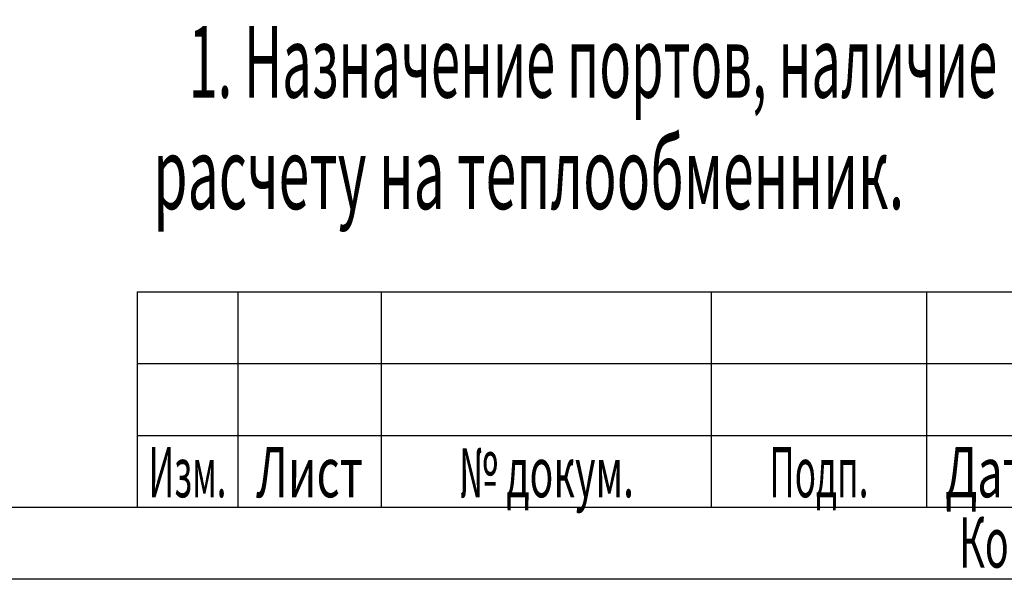
# Model space of a CAD drawing. Units: millimetres. Extents: x 0 to 8400, y -6 to 5940.
# Drawn here: x 4436 to 5808, y -6 to 779 of the extents above; entities that cross this region are included whole.
import ezdxf
from ezdxf.enums import TextEntityAlignment as Align

# ---------------------------------------------------------------- set-up
doc = ezdxf.new("R2010")
doc.units = ezdxf.units.MM
doc.header["$LTSCALE"] = 462
doc.layers.get('0').update_dxf_attribs({"linetype": 'CONTINUOUS'})
doc.layers.add('NOTES', color=7, linetype='CONTINUOUS')
doc.styles.add('TEXTSTYLE_2', font='txt', dxfattribs={"width": 0.8})

# ---------------------------------------------------------------- blocks, each defined once
blk = doc.blocks.new('*T14')
at = {"color": 4, "linetype": 'Continuous'}
for p, q in [((0, 0), (3700, 0)), ((0, 0), (0, -300)), ((140, 0), (140, -300)), ((340, 0), (340, -300)), ((800, 0), (800, -300)), ((1100, 0), (1100, -300)), ((1300, 0), (1300, -300)), ((3500, 0), (3500, -300)), ((3700, 0), (3700, -300)), ((0, -100), (1300, -100)), ((3500, -140), (3700, -140)), ((0, -200), (1300, -200)), ((0, -300), (3700, -300))]:
    blk.add_line(p, q, dxfattribs=at)
at = {"layer": 'NOTES', "color": 5, "linetype": 'Continuous', "oblique": 15}
for s, height, width, p in [('Лист', 70, 0.660156, (3600, -106.2)), ('ПТО №43-10, L2=2500 ', 140, 0.572266, (2400, -222.5)), ('Лист', 70, 0.660156, (240, -286.2)), ('№ докум.', 70, 0.571289, (570, -286.2)), ('Подп.', 70, 0.514062, (950, -286.2)), ('Дата', 70, 0.660156, (1200, -286.2))]:
    blk.add_text(s, height=height, dxfattribs=dict(at, width=width)).set_placement(p, align=Align.CENTER)
at = {"layer": 'NOTES', "color": 5, "linetype": 'Continuous', "style": 'TEXTSTYLE_2', "oblique": 15, "width": 0.509766}
blk.add_text('Изм.', height=70, dxfattribs=at).set_placement((70, -286.2), align=Align.CENTER)
blk = doc.blocks.new('*T15')
at = {"color": 7, "linetype": 'Continuous'}
for p, q in [((0, 0), (3700, 0)), ((0, 0), (0, -300)), ((140, 0), (140, -300)), ((340, 0), (340, -300)), ((800, 0), (800, -300)), ((1100, 0), (1100, -300)), ((1300, 0), (1300, -300)), ((3500, 0), (3500, -300)), ((3700, 0), (3700, -300)), ((3500, -140), (3700, -140)), ((0, -200), (1300, -200)), ((0, -300), (3700, -300))]:
    blk.add_line(p, q, dxfattribs=at)

msp = doc.modelspace()

# ---------------------------------------------------------------- linework, layer by layer
at = {"color": 7, "linetype": 'Continuous'}
msp.add_line((400, 100), (8300, 100), dxfattribs=at)
at = {"color": 4, "linetype": 'Continuous'}
msp.add_line((0, 0), (8400, 0), dxfattribs=at)

# ---------------------------------------------------------------- block references
for name in ['*T14', '*T15']:
    msp.add_blockref(name, (4600, 400))

# ---------------------------------------------------------------- texts
at = {"color": 5, "linetype": 'Continuous', "style": 'TEXTSTYLE_2', "oblique": 15, "width": 0.578559}
msp.add_text('Копировал', height=70, dxfattribs=at).set_placement((5745.381, 15.876))
at = {"layer": 'NOTES', "color": 5, "linetype": 'Continuous', "oblique": 15}
for s, width, p in [('   1. Назначение портов, наличие и исполнение фланцев, согласно ', 0.535767, (4622.325, 670.517)), ('расчету на теплообменник.', 0.565, (4622.325, 515.226))]:
    msp.add_text(s, height=100, dxfattribs=dict(at, width=width)).set_placement(p)

doc.saveas('drawing.dxf')
